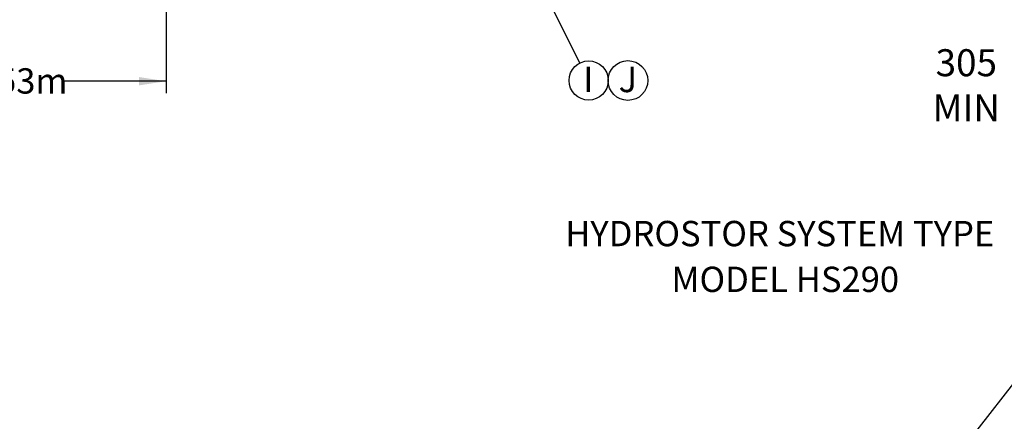
# Model space of a CAD drawing. Units: millimetres. Extents: x 948 to 40281, y 666 to 24284.
# Drawn here: x 14140 to 21958, y 16385 to 19571 of the extents above; entities that cross this region are included whole.
import ezdxf

# ---------------------------------------------------------------- set-up
doc = ezdxf.new("R2010")
doc.units = ezdxf.units.MM
doc.header["$LTSCALE"] = 95
doc.header["$PDSIZE"] = -1
doc.layers.add('FORMAT', color=7, linetype='Continuous')
doc.styles.add('SLDTEXTSTYLE1', font='TXT', dxfattribs={"width": 0.7})
doc.dimstyles.new('SLDDIMSTYLE1', dxfattribs={"dimtxt": 0.18, "dimasz": 65.996581, "dimexe": 0, "dimexo": 0.0625, "dimgap": 0, "dimtad": 0, "dimtih": 1, "dimtoh": 1, "dimdec": 0, "dimrnd": 1e-09, "dimzin": 0, "dimdsep": 46, "dimtxsty": 'Standard', "dimblk1": 'DOT', "dimblk2": 'DOT', "dimsah": 1, "dimcen": 0.09, "dimadec": 0, "dimazin": 0, "dimtfac": 65.996581, "dimtdec": 0, "dimtofl": 0, "dimtmove": 0, "dimatfit": 3, "dimldrblk": 'DOT', "dimfxl": 1, "dimfrac": 2, "dimtolj": 1, "dimtzin": 0, "dimarcsym": 0})
doc.dimstyles.new('SLDDIMSTYLE2', dxfattribs={"dimtxt": 214.488889, "dimasz": 214.488889, "dimexe": 0, "dimexo": 0.0625, "dimgap": 53.622222, "dimtad": 0, "dimtih": 1, "dimtoh": 1, "dimdec": 0, "dimrnd": 1e-09, "dimzin": 12, "dimdsep": 46, "dimtxsty": 'SLDTEXTSTYLE1', "dimsah": 1, "dimcen": 0.09, "dimadec": 0, "dimazin": 3, "dimtfac": 1, "dimtdec": 0, "dimtofl": 0, "dimtmove": 0, "dimatfit": 3, "dimfxl": 1, "dimfrac": 2, "dimtolj": 1, "dimtzin": 12, "dimarcsym": 0})
doc.dimstyles.new('SLDDIMSTYLE3', dxfattribs={"dimtxt": 214.488889, "dimasz": 214.488889, "dimexe": 0, "dimexo": 0.0625, "dimgap": 53.622222, "dimtad": 0, "dimtih": 1, "dimtoh": 1, "dimdec": 0, "dimrnd": 1e-09, "dimzin": 12, "dimdsep": 46, "dimtxsty": 'SLDTEXTSTYLE1', "dimsah": 1, "dimcen": 0.09, "dimadec": 0, "dimazin": 3, "dimtfac": 1, "dimtdec": 0, "dimtmove": 0, "dimatfit": 0, "dimfxl": 1, "dimfrac": 2, "dimtolj": 1, "dimtzin": 12, "dimarcsym": 0})

# ---------------------------------------------------------------- blocks, each defined once
blk = doc.blocks.new('_D_2')
at = {"layer": 'FORMAT', "color": 7, "transparency": 16777216}
for p, q in [((12749.9, 19838.8), (12749.9, 18988.2)), ((15302.6, 19838.8), (15302.6, 18988.2)), ((12749.9, 19083.2), (13580.2, 19083.2)), ((15302.6, 19083.2), (14472.4, 19083.2))]:
    blk.add_line(p, q, dxfattribs=at)
for points in [[(12749.9, 19083.2), (12964.4, 19050.2), (12964.4, 19116.2)], [(15302.6, 19083.2), (15088.1, 19116.2), (15088.1, 19050.2)]]:
    blk.add_solid(points, dxfattribs=at)
at = {"layer": 'FORMAT', "color": 7, "transparency": 16777216, "insert": (13580.2, 19186), "char_height": 201.08, "attachment_point": 1, "style": 'SLDTEXTSTYLE1'}
blk.add_mtext('2.553m', dxfattribs=at)
blk = doc.blocks.new('SW_NOTE_0_8')
at = {"layer": 'FORMAT', "color": 0}
blk.add_circle((70.1, -138.8), 155.5, dxfattribs=at)
at = {"layer": 'FORMAT', "color": 0, "insert": (66.9, -30.2), "char_height": 201.1, "attachment_point": 2, "style": 'SLDTEXTSTYLE1'}
blk.add_mtext('I', dxfattribs=at)
blk = doc.blocks.new('_Dot')
at = {"color": 0, "linetype": 'ByBlock', "lineweight": -2}
blk.add_line((-0.5, 0), (-1, 0), dxfattribs=at)
at = {"color": 0, "linetype": 'ByBlock', "const_width": 0.5}
blk.add_lwpolyline([(-0.25, 0, 1), (0.25, 0, 1)], format="xyb", close=True, dxfattribs=at)
blk = doc.blocks.new('SW_NOTE_0_9')
at = {"layer": 'FORMAT', "color": 0}
blk.add_circle((76, 150.5), 157.9, dxfattribs=at)
at = {"layer": 'FORMAT', "color": 0, "insert": (75.4, 259.2), "char_height": 201.1, "attachment_point": 2, "style": 'SLDTEXTSTYLE1'}
blk.add_mtext('J', dxfattribs=at)
blk = doc.blocks.new('*D62')
at = {"layer": 'Defpoints', "color": 0, "transparency": 16777216}
for p in [(23165.4, 19965.8), (22860.6, 19737.2), (22860.6, 19229.9)]:
    blk.add_point(p, dxfattribs=at)
at = {"layer": 'FORMAT', "color": 0, "lineweight": -2, "transparency": 16777216}
for p, q in [((23165.4, 19965.7), (23165.4, 19229.9)), ((22860.6, 19737.1), (22860.6, 19229.9)), ((22646.1, 19229.9), (22172.3, 19229.9)), ((23165.4, 19229.9), (22860.6, 19229.9)), ((23379.9, 19229.9), (23594.4, 19229.9))]:
    blk.add_line(p, q, dxfattribs=at)
at = {"layer": 'FORMAT', "color": 0, "transparency": 16777216}
for points in [[(22646.1, 19265.7), (22646.1, 19194.2), (22860.6, 19229.9)], [(23379.9, 19265.7), (23379.9, 19194.2), (23165.4, 19229.9)]]:
    blk.add_solid(points, dxfattribs=at)
at = {"layer": 'FORMAT', "color": 0, "transparency": 16777216, "insert": (21655.7, 19337.2), "char_height": 214.489, "attachment_point": 2, "style": 'SLDTEXTSTYLE1'}
blk.add_mtext('\\A1;305 MIN', dxfattribs=at)

msp = doc.modelspace()

# ---------------------------------------------------------------- block references
at = {"layer": 'FORMAT', "color": 7}
for name, p in [('SW_NOTE_0_8', (18587.37, 19227.77)), ('SW_NOTE_0_9', (18893.36, 18938.41))]:
    msp.add_blockref(name, p, dxfattribs=at)

# ---------------------------------------------------------------- texts
at = {"layer": 'FORMAT', "color": 7, "char_height": 201.0833, "attachment_point": 2, "style": 'SLDTEXTSTYLE1'}
for s, insert in [('HYDROSTOR SYSTEM TYPE', (20174.61, 17974.73)), ('MODEL HS290', (20218.41, 17611.62))]:
    msp.add_mtext(s, dxfattribs=dict(at, insert=insert))

# ---------------------------------------------------------------- dimensions: what is measured, and where the dimension line sits
at = {"layer": 'FORMAT', "color": 7}
dim = msp.add_linear_dim(base=(15302.63, 19083.16), p1=(12749.93, 19959.44), p2=(15302.63, 19959.44), dimstyle='SLDDIMSTYLE2', dxfattribs=at)
dim.commit()
dim.dimension.update_dxf_attribs({"geometry": '_D_2', "text_midpoint": (14026.28, 19083.16), "dimtype": 160})
dim = msp.add_linear_dim(base=(22860.63, 19229.92), p1=(23165.43, 19965.79), p2=(22860.63, 19737.19), text='<> MIN', dimstyle='SLDDIMSTYLE3', dxfattribs=at)
dim.commit()
dim.dimension.update_dxf_attribs({"geometry": '*D62', "text_midpoint": (21655.7, 19229.92), "dimtype": 160})

# ---------------------------------------------------------------- leaders
for points in [[(18301.26, 19794.72), (18587.37, 19227.77)], [(21441.81, 15929.33), (22474.57, 17255.01)]]:
    msp.add_leader(points, dimstyle='SLDDIMSTYLE1', dxfattribs=at)

doc.saveas('drawing.dxf')
